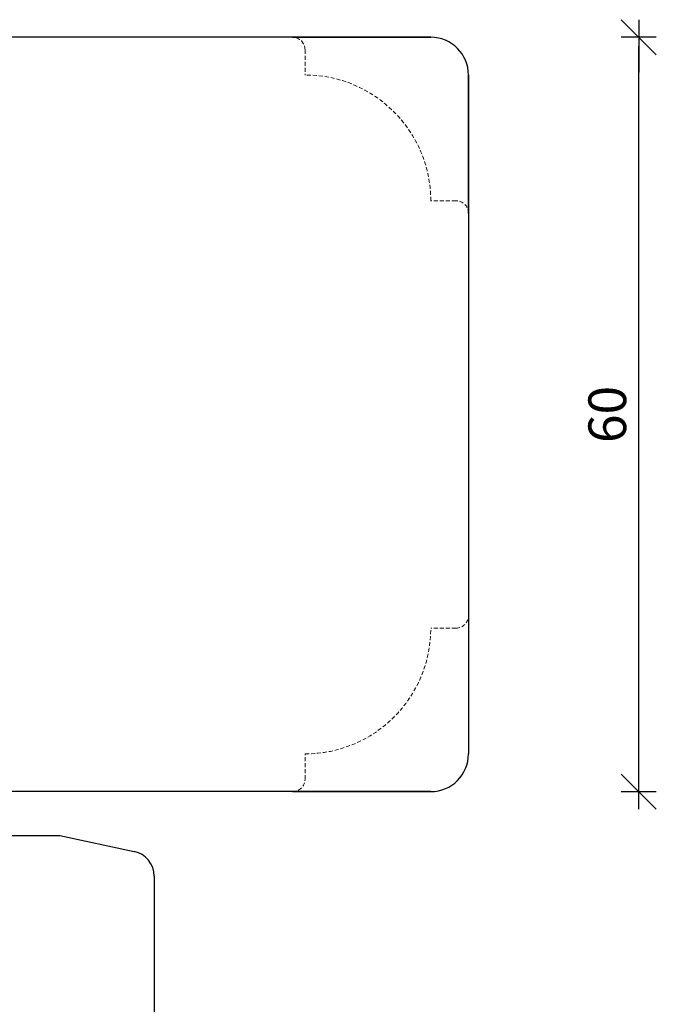
# Model space of a CAD drawing. Units: inches. Extents: x -17 to 4669, y -292 to 2301.
# Drawn here: x 721 to 771, y 475 to 553 of the extents above; entities that cross this region are included whole.
import ezdxf

# ---------------------------------------------------------------- set-up
doc = ezdxf.new("R2010")
doc.units = ezdxf.units.IN
doc.header["$LTSCALE"] = 5
doc.linetypes.add('HIDDEN', pattern=[9.525, 6.35, -3.175])
for name, color, linetype in [('Classic-Line', 7, 'HIDDEN'), ('Dim', 1, 'Continuous'), ('Træ', 7, 'Continuous')]:
    doc.layers.add(name, color=color, linetype=linetype)
doc.styles.get("Standard").update_dxf_attribs({"font": 'romans.shx', "height": 3})
doc.dimstyles.new('1-1', dxfattribs={"dimscale": 0, "dimtxt": 2.5, "dimasz": 0.7, "dimexe": 0.18, "dimexo": 0.0625, "dimgap": 1, "dimtad": 1, "dimdec": 1, "dimzin": 9, "dimdsep": 46, "dimtxsty": 'Standard', "dimblk": 'Kryds', "dimcen": 1, "dimse1": 1, "dimse2": 1, "dimclrd": 9, "dimclrt": 7, "dimadec": 1, "dimazin": 2, "dimtfac": 1, "dimtdec": 1, "dimtix": 1, "dimtmove": 2, "dimatfit": 3, "dimfxl": 1, "dimtolj": 2, "dimtzin": 0, "dimarcsym": 0})

# ---------------------------------------------------------------- blocks, each defined once
blk = doc.blocks.new('Kryds')
at = {"color": 10}
for p, q in [((-2, -2), (2, 2)), ((0, -2), (0, 2)), ((2, 0), (-4, 0))]:
    blk.add_line(p, q, dxfattribs=at)
blk = doc.blocks.new('*D44')
at = {"layer": 'Defpoints', "color": 0}
for p in [(753.214, 551.93), (769.752, 551.93), (753.214, 491.93)]:
    blk.add_point(p, dxfattribs=at)
at = {"layer": 'Dim', "color": 9, "lineweight": -2}
blk.add_line((769.752, 492.63), (769.752, 551.23), dxfattribs=at)
at = {"layer": 'Dim', "color": 9, "lineweight": -2, "xscale": 0.7, "yscale": 0.7, "zscale": 0.7}
for p, rotation in [((769.752, 551.93), 90), ((769.752, 491.93), 270)]:
    blk.add_blockref('Kryds', p, dxfattribs=dict(at, rotation=rotation))
at = {"layer": 'Dim', "color": 7, "insert": (767.252, 521.93), "char_height": 3, "attachment_point": 5, "rotation": 90}
blk.add_mtext('\\A2;60', dxfattribs=at)

msp = doc.modelspace()

# ---------------------------------------------------------------- linework, layer by layer
at = {"layer": 'Classic-Line'}
for p, q in [((742.214, 551.93), (753.214, 551.93)), ((756.214, 537.93), (756.214, 548.93)), ((756.214, 505.93), (756.214, 494.93)), ((742.214, 491.93), (753.214, 491.93))]:
    msp.add_line(p, q, dxfattribs=at)
at = {"layer": 'Classic-Line', "color": 253, "lineweight": 20, "ltscale": 0.01}
for p, q in [((743.214, 550.93), (743.214, 548.93)), ((755.214, 538.93), (753.214, 538.93)), ((755.214, 504.93), (753.214, 504.93)), ((743.214, 492.93), (743.214, 494.93))]:
    msp.add_line(p, q, dxfattribs=at)
for centre, radius, start, end in [((742.214, 550.93), 1, 0, 90), ((743.214, 538.93), 10, 0, 90), ((755.214, 537.93), 1, 0, 90), ((755.214, 505.93), 1, 270, 0), ((743.214, 504.93), 10, 270, 0), ((742.214, 492.93), 1, 270, 0)]:
    msp.add_arc(centre, radius, start, end, dxfattribs=at)
at = {"layer": 'Træ'}
for p, q in [((753.214, 551.93), (719.214, 551.93)), ((756.214, 548.93), (756.214, 494.93)), ((753.214, 491.93), (707.214, 491.93)), ((704.714, 488.43), (723.714, 488.43)), ((723.714, 488.43), (729.63, 487.172)), ((731.214, 485.216), (731.214, 401.471))]:
    msp.add_line(p, q, dxfattribs=at)
for centre, radius, start, end in [((753.214, 548.93), 3, 0, 90), ((753.214, 494.93), 3, 270, 0), ((729.214, 485.216), 2, 0, 78)]:
    msp.add_arc(centre, radius, start, end, dxfattribs=at)

# ---------------------------------------------------------------- dimensions: what is measured, and where the dimension line sits
at = {"layer": 'Dim'}
dim = msp.add_linear_dim(base=(769.752, 551.93), p1=(753.214, 491.93), p2=(753.214, 551.93), angle=90, dimstyle='1-1', override={"dimscale": 1, "dimzin": 8}, dxfattribs=at)
dim.commit()
dim.dimension.update_dxf_attribs({"geometry": '*D44', "text_midpoint": (767.252, 521.93)})

doc.saveas('drawing.dxf')
